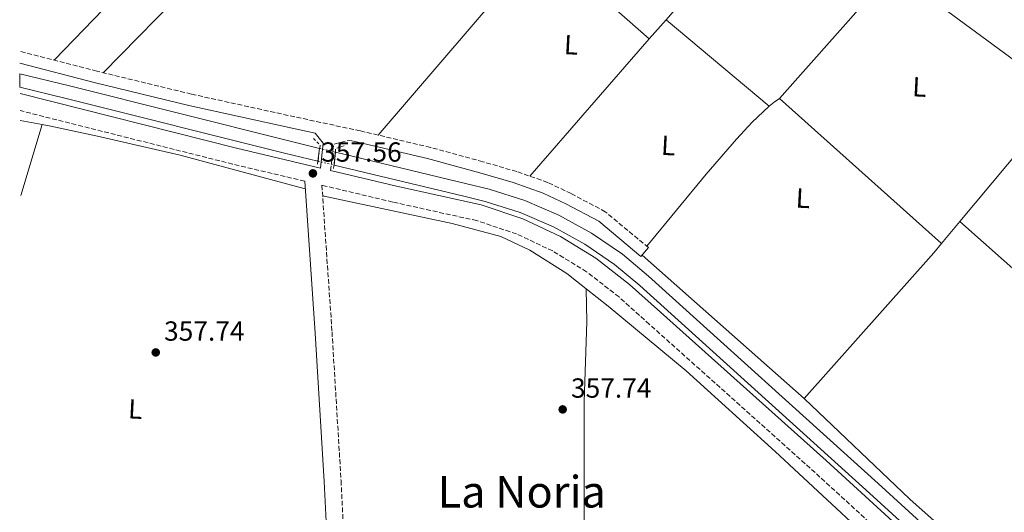
# Model space of a CAD drawing. Units: metres. Extents: x 553082 to 556525, y 4700878 to 4703215.
# Drawn here: x 553091 to 553448, y 4701828 to 4702006 of the extents above; entities that cross this region are included whole.
import ezdxf
from ezdxf.enums import TextEntityAlignment as Align

# ---------------------------------------------------------------- set-up
doc = ezdxf.new("R2010")
doc.units = ezdxf.units.M
doc.header["$MEASUREMENT"] = 0
for name, pattern in [('DGN Style 1', [1.045693079995523, 0.001739921930109024, -1.043953158065414]), ('DGN Style 2', [1.7399219301090239, 1.043953158065414, -0.6959687720436097]), ('DGN Style 3', [2.435890702152634, 1.739921930109024, -0.6959687720436097]), ('DGN Style 5', [1.217945351076317, 0.5219765790327072, -0.6959687720436097])]:
    doc.linetypes.add(name, pattern=pattern)
for name, color, linetype, lineweight in [('Camino', 7, 'DGN Style 3', 0), ('Canal de obra', 4, 'Continuous', 13), ('Canal de obra no visto', 4, 'DGN Style 1', 13), ('Cauce permanente', 151, 'Continuous', 13), ('Cota de punto acotado terreno', 7, 'Continuous', 0), ('Etiqueta de uso rústico', 92, 'Continuous', 0), ('Línea  de bancal', 1, 'Continuous', 13), ('Línea de cambio de uso (parcela vista)', 92, 'Continuous', 0), ('Margen derecho', 7, 'Continuous', 0), ('Pontón-alcantarilla (pasos de agua)', 1, 'DGN Style 2', 0), ('Punto acotado terreno (símbolo)', 7, 'Continuous', 0), ('Texto de Área (paraje) menor', 7, 'Continuous', 0)]:
    doc.layers.add(name, color=color, linetype=linetype, lineweight=lineweight)
doc.styles.add('Style-Arial', font='arial.ttf')

# ---------------------------------------------------------------- blocks, each defined once
blk = doc.blocks.new('5PATER')
at = {"layer": 'Cauce permanente', "linetype": 'Continuous', "lineweight": 0}
h = blk.add_hatch(color=51, dxfattribs=at)
edge = h.paths.add_edge_path()
edge.add_ellipse((0, 0), major_axis=(-0.1095731443231308, -0.1110710700762829), ratio=0.9994222409660317, start_angle=0, end_angle=360)

msp = doc.modelspace()

# ---------------------------------------------------------------- linework, layer by layer
at = {"layer": 'Camino', "color": 7, "linetype": 'DGN Style 3', "lineweight": 0, "extrusion": (-0.1701001553446924, -0.680371761461353, 0.7128535637546376), "elevation": -3292915.738775323, "flags": 128}
msp.add_lwpolyline([(-603759.3918561259, 3347613.780747384), (-603786.255098708, 3347613.324460331), (-603865.629734141, 3347613.524085917)], dxfattribs=at)
at = {"layer": 'Camino', "color": 7, "linetype": 'DGN Style 3', "lineweight": 0, "extrusion": (0.04430266560369332, -0.002108240730992974, 0.9990159303741997), "elevation": 14952.65062378919, "flags": 128}
msp.add_lwpolyline([(4722932.53740917, -328738.7991024259), (4722942.110349686, -328739.4754971534), (4722943.799216483, -328744.8866549736)], dxfattribs=at)
at = {"layer": 'Camino', "color": 7, "linetype": 'DGN Style 3', "lineweight": 0}
for points in [[(553318.8599999995, 4701923.730000001, 357.5099999999949), (553303.2399999979, 4701936.76, 357.7700000000042), (553290.8500000006, 4701943.330000003, 357.7799999999988), (553282.3700000002, 4701947.400000002, 357.7799999999988), (553271.1499999973, 4701951.32, 357.6900000000023), (553258.8999999985, 4701954.9, 357.6100000000007), (553239.9100000008, 4701960.08, 357.3699999999954), (553214.4899999978, 4701966.07, 357.1399999999995), (553190.6999999987, 4701971.170000001, 357.4199999999984), (553153.2699999984, 4701979.410000003, 357.300000000003), (553119.0499999999, 4701987.730000001, 357.6699999999984), (553091.0499999998, 4701994.950000001, 357.8500000000058)], [(553510.8299999981, 4701722.970000002, 356.8999999999942), (553440.2800000012, 4701786.220000001, 356.8200000000069), (553379.2899999977, 4701842.100000001, 356.8999999999942), (553319.260000002, 4701895.890000002, 357.449999999997), (553308.2399999979, 4701905.82, 357.5099999999949), (553296.4600000008, 4701914.960000004, 357.5099999999949), (553284.1799999984, 4701922.52, 357.5099999999949), (553271.1000000006, 4701928.680000001, 357.5099999999949), (553256.6900000002, 4701933.520000001, 357.5099999999949), (553226.219999998, 4701940.260000001, 357.449999999997), (553200.5500000013, 4701946.350000001, 357.5700000000069), (553204.2300000004, 4701893.140000001, 357.5599999999978), (553207.4899999973, 4701839.199999999, 357.520000000004), (553209.3299999967, 4701803, 357.6100000000007), (553210.7100000003, 4701787.7, 357.6600000000034), (553211.0399999989, 4701782.920000002, 357.5500000000029), (553211.1299999983, 4701780.690000001, 357.0700000000071), (553211.2199999976, 4701778.460000004, 356.5899999999965), (553211.2600000001, 4701777.330000001, 356.4799999999959), (553211.2399999978, 4701776.2, 356.4799999999959), (553210.7600000016, 4701774.350000001, 356.4100000000035), (553209.8599999987, 4701772.600000001, 356.3600000000006), (553207.4200000024, 4701768.33, 356.2799999999989), (553205.0500000007, 4701764.190000001, 356.2100000000065)]]:
    msp.add_polyline3d(points, dxfattribs=at)
at = {"layer": 'Canal de obra', "color": 4, "linetype": 'Continuous', "lineweight": 13}
msp.add_polyline3d([(553199.7400000002, 4701959.74, 356.9100000000035), (553199.7400000002, 4701959.74, 357.5), (553199.1399999997, 4701955.09, 357.5), (553186.9900000002, 4701958.01, 356.820000000007), (553107.9299999997, 4701977.869999999, 357), (553091.1500000004, 4701981.960000001, 357.0500000000029), (553091.1100000005, 4701986.76, 357.0500000000029), (553109.04, 4701982.390000001, 357), (553188.0999999996, 4701962.539999999, 356.820000000007)], close=True, dxfattribs=at)
for points in [[(553091.1100000005, 4701986.76, 357.0500000000029), (553109.04, 4701982.390000001, 357), (553188.0999999996, 4701962.539999999, 356.820000000007), (553199.7400000002, 4701959.74, 356.9100000000035)], [(553091.1500000004, 4701981.960000001, 357.0500000000029), (553107.9299999997, 4701977.869999999, 357), (553186.9900000002, 4701958.01, 356.820000000007), (553199.1399999997, 4701955.09, 356.9100000000035)], [(553481.0999999996, 4701759.66, 356.8999999999942), (553398.9699999997, 4701834.67, 356.570000000007), (553315.7400000002, 4701909.960000001, 356.7299999999959), (553306.6100000005, 4701917.600000001, 356.8800000000047), (553295.8499999996, 4701925.01, 357.0099999999948), (553284.4199999999, 4701931.32, 357.1000000000058), (553272.4199999999, 4701936.480000001, 357.1499999999942), (553259.7599999999, 4701940.5, 357.1600000000035), (553252.0099999999, 4701942.380000001, 357.2899999999936), (553204.9500000002, 4701953.689999999, 356.9499999999971), (553205.4299999997, 4701958.369999999, 357.5), (553253.1100000005, 4701946.9, 357.2899999999936), (553261.1699999999, 4701944.939999999, 357.1600000000035), (553274.0499999998, 4701940.850000001, 357.1499999999942), (553286.4699999997, 4701935.51, 357.1000000000058), (553298.2999999998, 4701928.980000001, 357.0099999999948), (553309.4400000004, 4701921.310000001, 356.8800000000047), (553318.8600000005, 4701913.42, 356.7299999999959), (553402.1100000005, 4701838.119999999, 356.570000000007), (553484.2300000004, 4701763.109999999, 356.8999999999942)], [(553205.4299999997, 4701958.369999999, 356.9499999999971), (553253.1100000005, 4701946.9, 357.2899999999936), (553261.1699999999, 4701944.939999999, 357.1600000000035), (553274.0499999998, 4701940.850000001, 357.1499999999942), (553286.4699999997, 4701935.51, 357.1000000000058), (553298.2999999998, 4701928.980000001, 357.0099999999948), (553309.4400000004, 4701921.310000001, 356.8800000000047), (553318.8600000005, 4701913.42, 356.7299999999959), (553402.1100000005, 4701838.119999999, 356.570000000007), (553484.2300000004, 4701763.109999999, 356.8999999999942), (553578, 4701678.300000001, 356.6999999999971), (553598.2699999996, 4701659.779999999, 356.6900000000023)], [(553204.9500000002, 4701953.689999999, 356.9499999999971), (553252.0099999999, 4701942.380000001, 357.2899999999936), (553259.7599999999, 4701940.5, 357.1600000000035), (553272.4199999999, 4701936.480000001, 357.1499999999942), (553284.4199999999, 4701931.32, 357.1000000000058), (553295.8499999996, 4701925.01, 357.0099999999948), (553306.6100000005, 4701917.600000001, 356.8800000000047), (553315.7400000002, 4701909.960000001, 356.7299999999959), (553398.9699999997, 4701834.67, 356.570000000007), (553481.0999999996, 4701759.66, 356.8999999999942), (553574.8700000001, 4701674.850000001, 356.6999999999971), (553595.0199999996, 4701656.430000001, 356.6900000000023)]]:
    msp.add_polyline3d(points, dxfattribs=at)
at = {"layer": 'Canal de obra no visto', "color": 4, "linetype": 'DGN Style 5', "lineweight": 0, "extrusion": (-0.006644518273268006, 0.001599822502673003, 0.9999766451997147), "elevation": 4203.456881955626, "flags": 128}
msp.add_lwpolyline([(553189.8995520012, 4701959.03239124), (553195.5896921743, 4701957.662389486)], dxfattribs=at)
at = {"layer": 'Canal de obra no visto', "color": 4, "linetype": 'DGN Style 5', "lineweight": 0, "extrusion": (-0.006506723707459422, 0.001567885231413128, 0.9999776018904104), "elevation": 4129.513991085337, "flags": 128}
msp.add_lwpolyline([(553189.7516434664, 4701954.394722393), (553195.5617807443, 4701952.99472067)], dxfattribs=at)
at = {"layer": 'Canal de obra no visto', "color": 4, "linetype": 'DGN Style 1', "lineweight": 13}
msp.add_polyline3d([(553204.9500000002, 4701953.689999999, 357.5), (553204.9500000002, 4701953.689999999, 356.9499999999971), (553199.1399999997, 4701955.09, 356.9100000000035), (553199.7400000002, 4701959.74, 357.5), (553205.4299999997, 4701958.369999999, 356.9499999999971)], close=True, dxfattribs=at)
at = {"layer": 'Línea  de bancal', "color": 1, "linetype": 'Continuous', "lineweight": 13}
msp.add_polyline3d([(553316.579999998, 4701921.010000001, 357.5099999999948), (553375.2600000026, 4701868.939999999, 358.7599999999948), (553413.6099999994, 4701832.439999999, 357.9799999999959), (553483.5599999994, 4701770.17, 358.4400000000023), (553510.4100000005, 4701745.019999999, 358.5200000000041), (553533.8099999984, 4701724.279999998, 358.5200000000041), (553596.8000000003, 4701666.790000002, 358.8899999999995), (553600.4500000003, 4701666.230000001, 358.8899999999995), (553605.0100000025, 4701669.290000001, 358.9799999999959), (553613.2699999991, 4701676.740000002, 359.2400000000052), (553644.0499999998, 4701710.77, 359.4799999999959)], dxfattribs=at)
at = {"layer": 'Línea de cambio de uso (parcela vista)', "color": 92, "linetype": 'Continuous', "lineweight": 0, "extrusion": (0.01763473660397302, -0.02827575916461533, 0.9994445945166612), "elevation": -122840.9806018318, "flags": 128}
msp.add_lwpolyline([(2957544.344544493, 3694927.805449053), (2957604.126819349, 3694942.809558924), (2957663.809101384, 3694958.182580939), (2957670.085815266, 3694959.914244178)], dxfattribs=at)
at = {"layer": 'Línea de cambio de uso (parcela vista)', "color": 92, "linetype": 'Continuous', "lineweight": 0, "extrusion": (-0.004110945760657615, -0.004194156304149404, 0.9999827544402201), "elevation": -21637.07692287875, "flags": 128}
msp.add_lwpolyline([(553118.0663505418, 4701937.796668826), (553213.4188336089, 4702035.077524462)], dxfattribs=at)
at = {"layer": 'Línea de cambio de uso (parcela vista)', "color": 92, "linetype": 'Continuous', "lineweight": 0, "extrusion": (-0.005041256253092109, -0.005805011304400908, 0.9999704433527756), "elevation": -29726.35543887673, "flags": 128}
msp.add_lwpolyline([(553320.0349040552, 4701913.081738905), (553362.6768828725, 4701962.182566214)], dxfattribs=at)
at = {"layer": 'Línea de cambio de uso (parcela vista)', "color": 92, "linetype": 'Continuous', "lineweight": 0, "extrusion": (0.001153984597356627, -0.001019965831170741, 0.9999988139939229), "elevation": -3799.117347437421, "flags": 128}
msp.add_lwpolyline([(553318.4181736562, 4701998.00084624), (553279.498107252, 4702032.400864134)], dxfattribs=at)
at = {"layer": 'Línea de cambio de uso (parcela vista)', "color": 92, "linetype": 'Continuous', "lineweight": 0, "extrusion": (-0.007971744085180714, -0.009307758615018544, 0.9999249056433213), "elevation": -47817.71362772163, "flags": 128}
msp.add_lwpolyline([(553261.9441909167, 4701788.216906436), (553206.2075911895, 4701723.144087605)], dxfattribs=at)
at = {"layer": 'Línea de cambio de uso (parcela vista)', "color": 92, "linetype": 'Continuous', "lineweight": 0, "extrusion": (-0.01165801489552274, -0.01316135988238857, 0.9998454227003002), "elevation": -67977.5911086402, "flags": 128}
msp.add_lwpolyline([(553332.9327829719, 4701490.369452647), (553374.0426977933, 4701536.773471906)], dxfattribs=at)
at = {"layer": 'Línea de cambio de uso (parcela vista)', "color": 92, "linetype": 'Continuous', "lineweight": 0, "extrusion": (-0.004956409420499775, -0.005717046510144275, 0.9999713742827128), "elevation": -29265.79618228222, "flags": 128}
msp.add_lwpolyline([(553314.1789310713, 4701908.956765595), (553320.2392035874, 4701915.94687983)], dxfattribs=at)
at = {"layer": 'Línea de cambio de uso (parcela vista)', "color": 92, "linetype": 'Continuous', "lineweight": 0, "extrusion": (-0.01052531706686253, 0.008829321115442872, 0.9999056259414097), "elevation": 36049.87695128086, "flags": 128}
msp.add_lwpolyline([(553335.7438951323, 4701840.058096482), (553298.3789125268, 4701871.399318138)], dxfattribs=at)
at = {"layer": 'Línea de cambio de uso (parcela vista)', "color": 92, "linetype": 'Continuous', "lineweight": 0, "extrusion": (-0.00507083245456984, -0.005838962717577472, 0.9999700961391798), "elevation": -29902.35903969624, "flags": 128}
msp.add_lwpolyline([(553270.6604446324, 4701855.193239773), (553313.9024748561, 4701904.984088551)], dxfattribs=at)
at = {"layer": 'Línea de cambio de uso (parcela vista)', "color": 92, "linetype": 'Continuous', "lineweight": 0, "extrusion": (0.2334180110715378, -0.2010301323491287, 0.9513689704815368), "elevation": -815707.4943037316, "flags": 128}
msp.add_lwpolyline([(3923961.779540125, 2520335.705729625), (3923955.360065727, 2520334.472178461), (3923901.453507228, 2520333.62816977)], dxfattribs=at)
at = {"layer": 'Línea de cambio de uso (parcela vista)', "color": 92, "linetype": 'Continuous', "lineweight": 0, "extrusion": (0.5428054315851859, -0.512848296058101, 0.6650931428543843), "elevation": -2110792.916977022, "flags": 128}
msp.add_lwpolyline([(3797802.679242629, 1880432.940095991), (3797804.883773584, 1880432.431231308), (3797807.253529103, 1880431.681325459)], dxfattribs=at)
at = {"layer": 'Línea de cambio de uso (parcela vista)', "color": 92, "linetype": 'Continuous', "lineweight": 0, "extrusion": (-0.01142282820832857, 0.01025250434992403, 0.9998821956362048), "elevation": 42244.03699587056, "flags": 128}
msp.add_lwpolyline([(553334.3531713461, 4701791.841031445), (553393.02316616, 4701739.188264105)], dxfattribs=at)
at = {"layer": 'Línea de cambio de uso (parcela vista)', "color": 92, "linetype": 'Continuous', "lineweight": 0, "extrusion": (0.5273812223121699, -0.4798074827761056, 0.7011803090679164), "elevation": -1963958.062475936, "flags": 128}
msp.add_lwpolyline([(3850286.704061486, 1931945.534511198), (3850320.50591266, 1931947.879026493), (3850337.348111505, 1931948.564032227), (3850345.694689678, 1931948.366468824), (3850353.988269805, 1931947.636654851), (3850354.170578326, 1931947.582243005)], dxfattribs=at)
at = {"layer": 'Línea de cambio de uso (parcela vista)', "color": 92, "linetype": 'Continuous', "lineweight": 0, "elevation": 357.6600000000035, "flags": 128}
msp.add_lwpolyline([(553091.2400000002, 4701969.84), (553099.2300000004, 4701968.4)], dxfattribs=at)
at = {"layer": 'Línea de cambio de uso (parcela vista)', "color": 92, "linetype": 'Continuous', "lineweight": 0, "extrusion": (-0.000323247543700405, -0.001068628126435563, 0.9999993767722823), "elevation": -4845.783872274929, "flags": 128}
msp.add_lwpolyline([(553091.5367070723, 4701940.18638791), (553099.3167163635, 4701965.906402594)], dxfattribs=at)
at = {"layer": 'Línea de cambio de uso (parcela vista)', "color": 92, "linetype": 'Continuous', "lineweight": 0, "extrusion": (-0.003055596857655307, -0.003660350402902335, 0.999988632516776), "elevation": -18542.49159341378, "flags": 128}
msp.add_lwpolyline([(553430.2642372537, 4701896.85648405), (553423.5441158449, 4701888.806430121)], dxfattribs=at)
at = {"layer": 'Línea de cambio de uso (parcela vista)', "color": 92, "linetype": 'Continuous', "lineweight": 0, "extrusion": (0.000782202167810129, -0.0006951772486442267, 0.999999452444031), "elevation": -2476.481688292166, "flags": 128}
msp.add_lwpolyline([(553538.4397332342, 4701837.424538204), (553431.2996486805, 4701932.644561213)], dxfattribs=at)
at = {"layer": 'Línea de cambio de uso (parcela vista)', "color": 92, "linetype": 'Continuous', "lineweight": 0, "extrusion": (0.006389662402404741, -0.01436616156645106, 0.9998763851678016), "elevation": -63653.21211113226, "flags": 128}
msp.add_lwpolyline([(553411.4342701172, 4701495.915580073), (553408.6645183851, 4701492.595237417), (553361.6684175939, 4701439.669775583)], dxfattribs=at)
at = {"layer": 'Línea de cambio de uso (parcela vista)', "color": 92, "linetype": 'Continuous', "lineweight": 0}
for points in [[(553407.4699999997, 4702024.230000001, 359.1300000000047), (553409.1600000003, 4702022.9, 359.1399999999995), (553463.8600000005, 4701982.550000001, 359.8600000000006), (553469.6200000001, 4701980.230000001, 359.9400000000023)], [(553099.2300000004, 4701968.4, 357.6600000000035), (553102.3700000001, 4701967.83, 357.6600000000035), (553119.2599999999, 4701964.119999999, 357.6600000000035), (553149.1799999997, 4701957.26, 357.5299999999988), (553194.5199999996, 4701945.060000001, 358.0099999999948)], [(553200.8200000003, 4701942.460000001, 357.9900000000052), (553247.7999999998, 4701932.460000001, 357.6600000000035), (553265.3700000001, 4701927.82, 357.6300000000047), (553275.8700000001, 4701922.810000001, 357.6399999999995), (553289.3700000001, 4701914.390000001, 357.7700000000041), (553296.3700000001, 4701908.84, 357.8000000000029)], [(553294.0499999998, 4701751.609999999, 357.7599999999948), (553294.3399999999, 4701754.08, 357.7599999999948), (553294.9600000001, 4701773.789999999, 357.9199999999983), (553295.6200000001, 4701807.199999999, 357.8800000000047), (553295.54, 4701838.029999999, 357.7400000000052), (553295.54, 4701867.82, 357.7400000000052), (553296.5199999996, 4701896.890000001, 357.7200000000012), (553296.3700000001, 4701908.84, 357.8000000000029)], [(553296.3700000001, 4701908.84, 357.8000000000029), (553304.3300000001, 4701902.52, 357.8399999999965), (553332.5700000003, 4701879.08, 357.9499999999971), (553364.79, 4701849.82, 357.7400000000052), (553421.3499999996, 4701797.210000001, 357.4600000000065)]]:
    msp.add_polyline3d(points, dxfattribs=at)
at = {"layer": 'Margen derecho', "color": 7, "linetype": 'Continuous', "lineweight": 0}
for points in [[(553091.1700000007, 4701979.580000003, 357.8600000000007), (553169.6000000008, 4701959.82, 357.7200000000012), (553200.0399999997, 4701952.600000001, 357.5599999999978), (553201.0399999986, 4701961.590000001, 357.5599999999978), (553198.1199999995, 4701965.300000001, 357.320000000007), (553189.8099999991, 4701967.08, 357.4199999999984), (553152.3200000006, 4701975.340000002, 357.300000000003), (553118.0399999997, 4701983.67, 357.6699999999984), (553091.0900000001, 4701990.619999999, 357.8399999999966)], [(553210.3099999981, 4701962.690000001, 357.1799999999931), (553213.5699999991, 4701961.990000002, 357.1399999999995), (553238.879999998, 4701956.020000001, 357.3699999999954), (553257.7600000009, 4701950.870000001, 357.6100000000007), (553269.870000001, 4701947.340000002, 357.6900000000023), (553280.7699999998, 4701943.53, 357.7799999999988), (553288.9599999995, 4701939.59, 357.7799999999988), (553300.8999999977, 4701933.270000001, 357.7700000000042), (553316.1799999997, 4701920.52, 357.5099999999949), (553318.8599999995, 4701923.730000001, 357.5099999999949)], [(553514.8700000015, 4701727.350000001, 356.8999999999942), (553444.28, 4701790.630000001, 356.8200000000069), (553383.2899999986, 4701846.52, 356.8999999999942), (553323.2499999994, 4701900.330000001, 357.449999999997), (553312.0599999978, 4701910.390000002, 357.5099999999949), (553299.8599999984, 4701919.86, 357.5099999999949), (553287.0199999993, 4701927.770000001, 357.5099999999949), (553273.3299999967, 4701934.220000001, 357.5099999999949), (553258.2899999984, 4701939.270000001, 357.5099999999949), (553227.5500000002, 4701946.070000002, 357.449999999997), (553203.6999999986, 4701951.730000001, 357.449999999997)], [(553205.0500000007, 4701764.190000001, 356.2100000000065), (553202.5399999984, 4701765.570000002, 356.2400000000052), (553204.3700000013, 4701769.930000001, 357.0000000000001), (553205.0399999997, 4701772.640000002, 357.1799999999931), (553205.2499999999, 4701775.850000001, 357.2899999999935), (553205.1400000004, 4701779.840000002, 357.4799999999959), (553204.6299999984, 4701787.210000001, 357.6600000000034), (553203.2399999981, 4701802.570000002, 357.6100000000007), (553201.3999999985, 4701838.859999999, 357.520000000004), (553198.1399999997, 4701892.750000002, 357.5599999999978), (553194.3299999987, 4701947.830000001, 358.0399999999936)]]:
    msp.add_polyline3d(points, dxfattribs=at)
at = {"layer": 'Pontón-alcantarilla (pasos de agua)', "color": 1, "linetype": 'DGN Style 2', "lineweight": 0, "elevation": 357.5, "flags": 128}
for points in [[(553197.5199999996, 4701963.34), (553199.9000000004, 4701961), (553199.7400000002, 4701959.74)], [(553199.7400000002, 4701959.74), (553199.1399999997, 4701955.09)], [(553204.9500000002, 4701953.689999999), (553205.4299999997, 4701958.369999999)], [(553205.4299999997, 4701958.369999999), (553205.5700000003, 4701959.720000001), (553208.8099999996, 4701960.76)], [(553199.1399999997, 4701955.09), (553198.9900000002, 4701953.9)], [(553204.8099999996, 4701952.41), (553204.9500000002, 4701953.689999999)]]:
    msp.add_lwpolyline(points, dxfattribs=at)

# ---------------------------------------------------------------- block references
at = {"layer": 'Punto acotado terreno (símbolo)', "color": 7, "linetype": 'Continuous', "lineweight": 0, "xscale": 10, "yscale": 10, "zscale": 10}
for p in [(553197.2999999992, 4701950.660000001, 357.5599999999977), (553140.3500000013, 4701885.710000001, 357.7400000000057), (553287.8099999984, 4701865.040000002, 357.7400000000057)]:
    msp.add_blockref('5PATER', p, dxfattribs=at)

# ---------------------------------------------------------------- texts
at = {"layer": 'Cota de punto acotado terreno', "color": 7, "linetype": 'Continuous', "lineweight": 0, "style": 'Style-Arial'}
for s, p in [('357.56', (553200.3099999982, 4701954.909999999, 357.5599999999977)), ('357.74', (553143.3600000005, 4701889.960000002, 357.7400000000052)), ('357.74', (553290.8199999996, 4701869.290000001, 357.7400000000052))]:
    msp.add_text(s, height=7.000000000000002, dxfattribs=at).set_placement(p)
at = {"layer": 'Etiqueta de uso rústico', "color": 92, "linetype": 'Continuous', "lineweight": 0, "style": 'Style-Arial'}
for p in [(553290.8989123063, 4701997.31364494, 358.0200000000041), (553417.1089123036, 4701982.013644938, 359.179999999993), (553326.0989123059, 4701960.763644938, 358.6900000000023), (553374.8689123053, 4701941.633644938, 358.3800000000047), (553132.9689123027, 4701865.183644937, 357.4900000000052)]:
    msp.add_text('L', height=7.000000000000002, rotation=357.02, dxfattribs=at).set_placement(p, align=Align.MIDDLE_CENTER)
at = {"layer": 'Texto de Área (paraje) menor', "color": 7, "linetype": 'Continuous', "lineweight": 0, "style": 'Style-Arial'}
msp.add_text('La Noria', height=11.5, dxfattribs=at).set_placement((553272.9740954352, 4701835.180010001, 357.6199999999953), align=Align.MIDDLE_CENTER)

doc.saveas('drawing.dxf')
